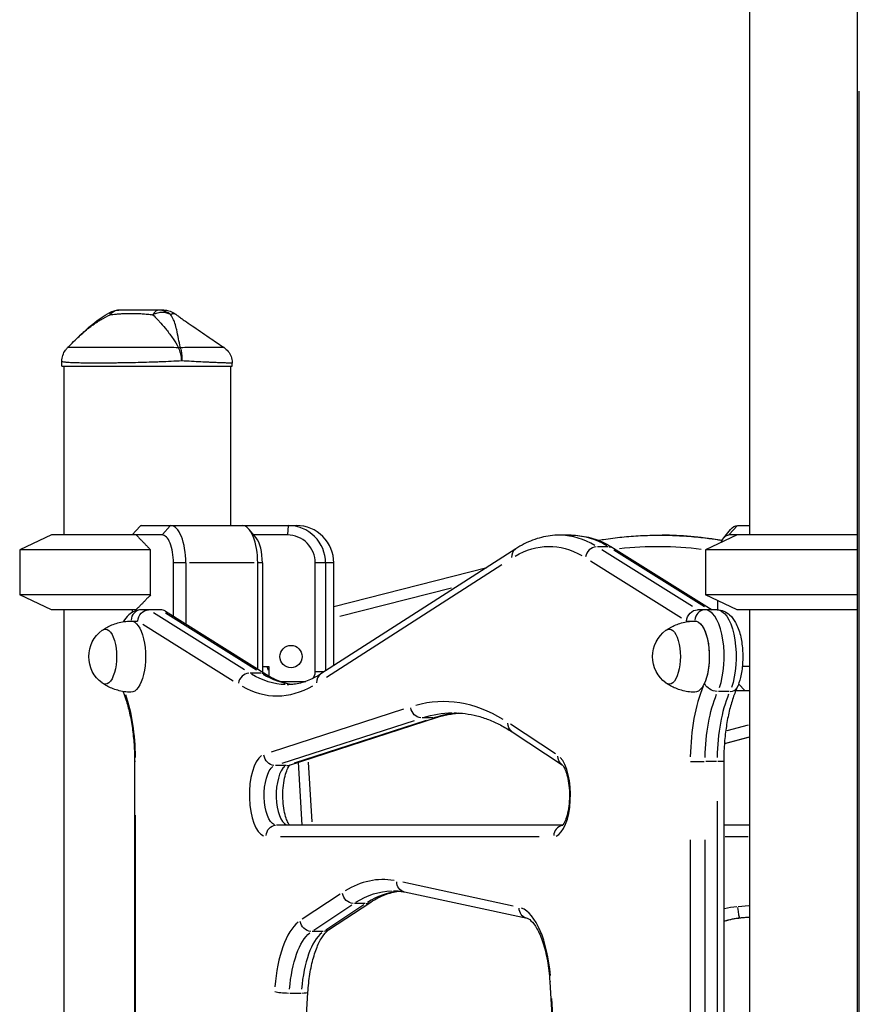
# Model space of a CAD drawing. Units: millimetres. Extents: x 0 to 31413, y 0 to 21000.
# Drawn here: x 7706 to 8154, y 5102 to 5627 of the extents above; entities that cross this region are included whole.
import ezdxf

# ---------------------------------------------------------------- set-up
doc = ezdxf.new("R2010")
doc.units = ezdxf.units.MM
doc.header["$LTSCALE"] = 15
doc.layers.add('P001', color=131, linetype='Continuous')

msp = doc.modelspace()

# ---------------------------------------------------------------- linework, layer by layer
at = {"layer": 'P001'}
for p, q in [((8095.77, 5712.42), (8095.77, 5352.42)), ((8153.27, 5631.51), (8153.27, 4787.42)), ((8154.42, 4829.62), (8154.42, 5589.31)), ((7728.71, 5442.42), (7728.71, 5445.08)), ((7728.71, 5442.42), (7819.71, 5442.42)), ((7729.71, 5442.42), (7729.71, 5352.42)), ((7818.71, 5442.42), (7818.71, 5357.42)), ((7819.71, 5442.42), (7819.71, 5444.12)), ((7766.32, 5352.42), (7770.49, 5356.99)), ((7770.98, 5357.42), (7853.98, 5357.42)), ((7786.52, 5357.17), (7782.41, 5352.67)), ((7849.56, 5357.17), (7849.09, 5352.67)), ((8085.02, 5352.67), (8089.13, 5357.17)), ((8089.36, 5357.42), (8095.77, 5357.42)), ((7723.21, 5352.42), (7706.21, 5344.49)), ((7782.18, 5352.42), (7723.21, 5352.42)), ((7832.4, 5350.85), (7828.74, 5355.32)), ((7849.06, 5352.42), (7831.12, 5352.42)), ((8000.62, 5352.26), (7994.22, 5352.26)), ((8047.55, 5352.26), (8048.28, 5352.26)), ((8089.27, 5352.42), (8072.27, 5344.49)), ((8082.08, 5350.85), (8085.74, 5355.32)), ((8153.27, 5352.42), (8084.79, 5352.42)), ((8020.38, 5346.07), (8014.62, 5346.07)), ((7776.01, 5344.49), (7706.21, 5344.49)), ((7706.21, 5344.49), (7706.21, 5320.34)), ((7776.01, 5320.34), (7776.01, 5344.49)), ((7971.04, 5345.01), (7866.96, 5278.18)), ((8065.35, 5314.1), (8016.99, 5344.39)), ((8023.28, 5345.34), (8075.85, 5312.42)), ((8023.39, 5344.39), (8071.75, 5314.1)), ((8153.27, 5344.49), (8072.27, 5344.49)), ((8072.27, 5344.49), (8072.27, 5320.34)), ((7788.28, 5308.99), (7788.28, 5337.42)), ((7794.55, 5337.42), (7788.61, 5337.42)), ((7794.88, 5337.42), (7794.88, 5304.86)), ((7831.34, 5337.42), (7796.8, 5337.42)), ((7833.25, 5280.82), (7833.25, 5337.42)), ((7835.66, 5337.42), (7833.38, 5337.42)), ((7835.79, 5337.42), (7835.79, 5279.24)), ((7863.98, 5279.22), (7863.98, 5337.42)), ((7869.2, 5337.42), (7864.26, 5337.42)), ((7869.48, 5337.42), (7869.48, 5279.79)), ((7873.65, 5337.42), (7869.7, 5337.42)), ((7869.92, 5276.47), (7963.59, 5336.62)), ((7873.87, 5282.61), (7873.87, 5337.42)), ((8010.92, 5338.57), (8059.55, 5308.11)), ((7873.87, 5314.16), (7955.59, 5335.09)), ((7776.01, 5320.34), (7706.21, 5320.34)), ((7723.21, 5312.42), (7706.21, 5320.34)), ((7877.17, 5308.97), (7936.66, 5324.21)), ((8153.27, 5320.34), (8072.27, 5320.34)), ((8089.27, 5312.42), (8072.27, 5320.34)), ((8078.69, 5317.35), (8078.69, 5312.41)), ((7768.3, 5312.42), (7723.21, 5312.42)), ((7729.71, 5312.42), (7729.71, 4657.4)), ((7766.32, 5312.42), (7766.32, 5311.09)), ((7781.4, 5312.42), (7771.12, 5312.42)), ((7826.24, 5280.32), (7777.7, 5310.73)), ((7784.02, 5311.66), (7837.92, 5277.9)), ((7784.1, 5310.73), (7832.64, 5280.32)), ((8078.5, 5312.42), (8068.04, 5312.42)), ((8153.27, 5312.42), (8089.27, 5312.42)), ((8095.77, 5312.42), (8095.77, 4812.42)), ((7765.82, 5306.42), (7769.04, 5306.42)), ((7771.9, 5304.74), (7820.17, 5274.5)), ((8062.47, 5306.42), (8066.41, 5306.42)), ((7835.02, 5278.63), (7829.26, 5278.63)), ((7835.79, 5282.22), (7839.12, 5282.22)), ((7839.12, 5282.22), (7839.12, 5277.18)), ((7868.34, 5279.22), (7864.21, 5279.22)), ((8095.77, 5282.22), (8091.97, 5282.22)), ((7845.43, 5274.22), (7859.01, 5274.22)), ((8090, 5272.97), (8093.43, 5269.22)), ((8084.96, 5268.78), (8079.2, 5268.78)), ((8095.77, 5269.22), (8088.44, 5269.22)), ((7911.08, 5259.34), (7840.5, 5236.5)), ((7846.3, 5230.55), (7916.88, 5253.39)), ((7850.3, 5229.52), (7928.73, 5254.9)), ((7923.27, 5253.39), (7852.69, 5230.55)), ((7926.88, 5254.66), (7921.12, 5254.66)), ((7992.26, 5235.54), (7968.24, 5251.37)), ((7969.08, 5247.24), (7995.77, 5229.66)), ((8095.14, 5250.85), (8083.7, 5247.77)), ((8095.77, 5244.44), (8082.39, 5240.84)), ((8095.1, 5244.26), (8083.06, 5241.02)), ((8083.08, 5241.22), (8095.1, 5244.46)), ((7768.03, 5231.51), (7767.56, 5231.51)), ((7767.56, 5231.51), (7767.56, 4657.4)), ((7857.07, 5197.42), (7855.07, 5231.06)), ((7862.35, 5199.18), (7860.46, 5231)), ((8064.39, 5231.51), (8071.67, 5231.51)), ((8078.18, 5231.51), (8072.42, 5231.51)), ((8082.05, 5231.51), (8078.81, 5231.51)), ((8082.06, 5231.51), (8082.06, 4809.05)), ((7848.45, 5229.28), (7842.7, 5229.28)), ((8078.5, 5210.31), (8078.5, 4828.6)), ((7768.08, 4686.11), (7768.08, 5202.81)), ((7996.01, 5197.42), (7843.23, 5197.42)), ((8095.77, 5197.42), (8082.06, 5197.42)), ((7845.42, 5191.42), (7983.6, 5191.42)), ((8064.18, 5189.66), (8064.18, 4436.27)), ((8072.11, 4436.27), (8072.11, 5189.66)), ((8082.75, 5191.42), (8095.09, 5191.42)), ((7969.55, 5154.28), (7910.76, 5166.93)), ((7877.37, 5160.65), (7857.04, 5147.26)), ((7911.71, 5161.77), (7977.04, 5147.71)), ((7863.15, 5141.46), (7883.48, 5154.86)), ((7889.88, 5154.86), (7869.55, 5141.46)), ((7871.09, 5141.5), (7893.68, 5156.39)), ((7890.69, 5155.6), (7884.93, 5155.6)), ((8095.45, 5154.42), (8089.72, 5153.92)), ((8090.58, 5147.91), (8091.24, 5147.91)), ((8090.81, 5147.94), (8095.51, 5148.35)), ((8095.77, 5148.31), (8091.28, 5147.91)), ((8095.55, 5148.29), (8091.5, 5147.93)), ((7868.1, 5140.72), (7862.34, 5140.72)), ((7989.2, 5113.81), (7999.74, 4929.51)), ((7849.88, 4929.51), (7860.09, 5108.14)), ((7856.2, 5107.65), (7850.44, 5107.65)), ((7999.72, 4939.07), (7990.24, 5104.94))]:
    msp.add_line(p, q, dxfattribs=at)
at = {"layer": 'P001', "extrusion": (0, 0, -1)}
for centre, radius, start, end in [((-7759.12, 5462.42), 10, 60.9666, 89.994), ((-7760.61, 5287.42), 17.5, 306.4578, 53.5422), ((-8061.6, 5287.42), 17.5, 306.4578, 53.5422)]:
    msp.add_arc(centre, radius, start, end, dxfattribs=at)
at = {"layer": 'P001'}
for centre, major_axis, ratio, start_param, end_param in [((7788.65, 5445.33), (9.28, 3.72), 0.641548, 0.964708, 1.059122), ((7786.75, 5337.42), (0, -20), 0.406737, 1.570796, 3.141593), ((7825.12, 5337.42), (0, -20), 0.406737, 1.570796, 3.141593), ((7849.59, 5337.42), (0, -20), 0.994522, 1.570796, 3.141593), ((7853.98, 5337.42), (0, -20), 0.994522, 1.570796, 3.141593), ((7782.18, 5337.42), (0, -15), 0.406737, 1.570796, 3.141593), ((7849.06, 5337.42), (0, -15), 0.994522, 1.570796, 3.141593), ((7994.22, 5152.26), (0, -200), 0.406737, 2.904604, 3.12912), ((8047.55, 5152.26), (0, -200), 0.994522, 2.980488, 3.133113), ((7829.69, 5337.42), (0, -15), 0.406737, 1.570796, 2.680163), ((8013.7, 5340.26), (3.19, 5.08), 0.885267, 0.584837, 1.998554), ((7974.28, 5339.97), (-3.24, 5.05), 0.883891, 0.052726, 1.001802), ((7771.12, 5306.42), (0, 6), 0.913545, 0.07854, 1.492257), ((7781.09, 5306.42), (1.67, 5.81), 0.900352, 6.030036, 6.536334), ((8072.11, 5306.42), (0, 6), 0.913545, 0.07854, 1.492257), ((8072.11, 5287.42), (0, -25), 0.406737, 0.850321, 3.020999), ((7828.34, 5272.82), (3.19, 5.08), 0.885267, 0.584837, 1.998554), ((7855.42, 5472.44), (0, -200), 0.406737, 6.04415, 6.231834), ((7859.01, 5279.22), (0, -5), 0.994522, 0.789669, 1.570796), ((7870.2, 5273.13), (-3.24, 5.05), 0.883891, 0.052726, 1.001802), ((7745.3, 5231.51), (0, -56), 0.406737, 1.60706, 2.2598), ((7843.54, 5472.44), (0, -206), 0.406737, 6.058971, 6.513427), ((8086.96, 5231.51), (0, -56), 0.406737, 3.913374, 4.670336), ((8098.84, 5231.51), (0, -50), 0.406737, 3.913374, 4.670336), ((8083.65, 5273.25), (-5.46, 2.48), 0.680917, 2.208712, 3.092494), ((7932.4, 4935.69), (0, -327.73), 0.406737, 2.899428, 3.252857), ((7944.28, 4935.69), (0, -321.73), 0.406737, 3.171925, 3.267199), ((7837.75, 5213.42), (0, -22), 0.406737, 3.423027, 6.132651), ((7991.27, 5213.42), (0, -22), 0.406737, 0.14399, 2.735804), ((7849.62, 5213.42), (0, -16), 0.406737, 3.423027, 6.132651), ((7848.45, 5235.23), (-1.85, 5.71), 0.90573, 2.870676, 3.127334), ((7996.76, 5191.42), (0, 6), 0.913545, 0.218157, 1.499605), ((7900.19, 4962.42), (0, -206), 0.406737, 3.071779, 3.385939), ((7912.06, 4962.42), (0, -200), 0.406737, 3.193561, 3.392348), ((7890.38, 5161.4), (-3.3, 5.01), 0.882417, 2.641352, 3.115264), ((7971.19, 5107.75), (0, -46), 0.406737, 1.777618, 2.987131), ((8093.39, 5108.06), (0, -46), 0.994522, 3.237004, 3.383615), ((8090.03, 5153.89), (-0.53, 5.98), 0.104131, 1.640176, 3.053893), ((8094.74, 5108.06), (0, -40), 0.994522, 3.240722, 3.454256), ((8090.76, 5153.89), (-0.53, 5.98), 0.104131, 3.13289, 3.141135), ((7860.75, 5102.08), (0, -46), 0.406737, 3.461861, 4.514294), ((7872.63, 5102.08), (0, -40), 0.406737, 3.461861, 4.514294)]:
    msp.add_ellipse(centre, major_axis=major_axis, ratio=ratio, start_param=start_param, end_param=end_param, dxfattribs=at)
at = {"layer": 'P001', "extrusion": (0, 0, -1)}
for centre, major_axis, ratio, start_param, end_param in [((7790.67, 5448.36), (-0.4, 6.21), 0.329928, 0.901377, 1.031722), ((7774.21, 5378.42), (-43.53, -43.53), 0.212557, 4.994406, 5.005401), ((8089.36, 5337.42), (0, 20), 0.406737, 5.821756, 6.283185), ((8000.62, 5152.26), (0, 200), 0.406737, 0.012473, 0.236989), ((8048.28, 5152.26), (0, 200), 0.994522, 0.008309, 0.157862), ((8084.79, 5337.42), (0, 15), 0.406737, 5.532875, 6.283185), ((7988.74, 5152.26), (0, 194), 0.406737, 6.052943, 6.5074), ((8020.1, 5340.26), (-3.19, -5.08), 0.885267, 2.66061, 3.116278), ((8046.93, 5152.26), (0, 194), 0.994522, 6.176701, 6.403166), ((7774.7, 5306.42), (1.67, 5.81), 0.900352, 4.45924, 6.030036), ((8067.73, 5306.42), (-1.67, -5.81), 0.900352, 1.317647, 2.888444), ((8078.5, 5287.42), (0, 25), 0.406737, 0.120593, 2.291272), ((7765.64, 5287.42), (0, 19), 0.406737, 6.275945, 9.432018), ((7765.64, 5287.42), (0, 19), 0.406737, 6.276307, 6.282823), ((8066.62, 5287.42), (0, 19), 0.406737, 6.275945, 9.432018), ((8066.62, 5287.42), (0, 19), 0.406737, 0.120593, 2.291272), ((7751.94, 5287.42), (0, 14.7), 0.406737, 5.991264, 9.716699), ((8052.92, 5287.42), (0, 14.7), 0.406737, 5.991264, 9.716699), ((7849.02, 5472.44), (0, 200), 0.406737, 3.154066, 3.378582), ((7834.73, 5272.82), (-3.19, -5.08), 0.885267, 2.66061, 3.116278), ((7856.49, 5287.41), (0, 19), 0.994522, 4.314096, 4.428872), ((8077.26, 5273.25), (5.46, -2.48), 0.680917, 1.06052, 2.474236), ((8092.44, 5231.51), (0, 50), 0.406737, 4.754442, 5.511404), ((7920.48, 5260.61), (1.85, -5.71), 0.90573, 0.363716, 1.777432), ((7937.88, 4935.69), (0, 321.73), 0.406737, 6.158831, 6.27664), ((7926.88, 5260.61), (1.85, -5.71), 0.90573, 0.014259, 0.270917), ((7972.38, 5252.25), (-3.3, -5.01), 0.882417, 0.052211, 0.992016), ((7842.06, 5235.23), (1.85, -5.71), 0.90573, 0.363716, 1.777432), ((7999.07, 5234.67), (-3.3, -5.01), 0.882417, 0.053217, 0.992069), ((7843.23, 5213.42), (0, 16), 0.406737, 3.292127, 6.001751), ((7843.23, 5191.42), (0, -6), 0.913545, 1.649336, 3.063053), ((7912.97, 5167.63), (-1.26, -5.87), 0.910069, 0.068874, 1.308612), ((7905.67, 4962.42), (0, 200), 0.406737, 6.034476, 6.270095), ((7883.98, 5161.4), (3.3, -5.01), 0.882417, 0.605109, 2.018825), ((7978.3, 5153.58), (-1.26, -5.87), 0.910069, 0.068874, 1.308612), ((8094.01, 5108.06), (0, 40), 0.994522, 5.988899, 6.185023), ((7861.39, 5146.51), (3.3, -5.01), 0.882417, 0.605109, 2.018825), ((7867.79, 5146.51), (3.3, -5.01), 0.882417, 0.026328, 0.50024), ((7866.23, 5102.08), (0, 40), 0.406737, 4.910484, 5.962917), ((7995.19, 5114.16), (-5.99, -0.34), 0.127141, 0.021126, 0.401398), ((7847.71, 5108.48), (5.99, -0.34), 0.127141, 1.226811, 2.640528), ((7854.1, 5108.48), (5.99, -0.34), 0.127141, 0.057414, 1.090858)]:
    msp.add_ellipse(centre, major_axis=major_axis, ratio=ratio, start_param=start_param, end_param=end_param, dxfattribs=at)
at = {"layer": 'P001'}
msp.add_ellipse((7851.05, 5287.42), major_axis=(0, -6), ratio=0.994522, dxfattribs=at)
for points, knots in [([(7759.12, 5472.42), (7758.3, 5472.42), (7757.44, 5472.2), (7756.64, 5471.76), (7755.86, 5471.34), (7755.14, 5470.72), (7754.51, 5470.01)], [0.0000175, 0.0000175, 0.0000175, 0.0000175, 0.4999869, 0.4999869, 0.4999869, 0.98495, 0.98495, 0.98495, 0.98495]), ([(7769.2, 5472.42), (7768.49, 5472.42), (7767.78, 5472.42), (7767.09, 5472.42), (7766.43, 5472.42), (7765.78, 5472.42), (7765.14, 5472.42), (7764.92, 5472.42), (7764.68, 5472.42), (7764.43, 5472.42)], [0.5, 0.5, 0.5, 0.5, 0.6, 0.6, 0.6, 0.675, 0.675, 0.675, 0.7125, 0.7125, 0.7125, 0.7125]), ([(7783.19, 5472.42), (7784.08, 5472.42), (7784.97, 5472.29), (7786.8, 5471.8), (7787.75, 5471.37), (7788.77, 5470.71), (7788.93, 5470.6), (7789.09, 5470.49)], [0, 0, 0, 0, 0.2656531, 0.2656531, 0.5702099, 0.5702099, 0.6293966, 0.6293966, 0.6293966, 0.6293966]), ([(7747.71, 5466.18), (7748.29, 5466.55), (7748.88, 5466.92), (7749.48, 5467.27), (7751.1, 5468.24), (7752.76, 5469.14), (7754.45, 5469.94)], [-0.25, -0.25, -0.25, -0.25, -0.1829468, -0.1829468, -0.1829468, 0, 0, 0, 0]), ([(7761.02, 5470.56), (7761.69, 5470.6), (7762.49, 5470.63), (7763.4, 5470.66), (7764.91, 5470.7), (7765.74, 5470.69), (7765.91, 5470.69)], [0.2857143, 0.2857143, 0.2857143, 0.2857143, 0.3928571, 0.3928571, 0.3928571, 0.4960285, 0.4960285, 0.4960285, 0.4960285]), ([(7765.92, 5470.69), (7766.29, 5470.69), (7766.79, 5470.69), (7767.41, 5470.68), (7768.09, 5470.67), (7768.56, 5470.66), (7768.84, 5470.65)], [0.5, 0.5, 0.5, 0.5, 0.5625, 0.5625, 0.5625, 0.625, 0.625, 0.625, 0.625]), ([(7777.28, 5469.94), (7778.11, 5469.14), (7778.98, 5468.24), (7779.9, 5467.27), (7780.24, 5466.92), (7780.58, 5466.55), (7780.92, 5466.18)], [-1, -1, -1, -1, -0.8170941, -0.8170941, -0.8170941, -0.75, -0.75, -0.75, -0.75]), ([(7784.78, 5470.83), (7784.03, 5471.05), (7783.2, 5471.17), (7782.34, 5471.17), (7781.49, 5471.17), (7780.61, 5471.05), (7779.75, 5470.83), (7778.91, 5470.61), (7778.09, 5470.29), (7777.31, 5469.95)], [0.2499929, 0.2499929, 0.2499929, 0.2499929, 0.5000001, 0.5000001, 0.5000001, 0.7500074, 0.7500074, 0.7500074, 0.9975025, 0.9975025, 0.9975025, 0.9975025]), ([(7788.8, 5466.18), (7788.66, 5466.55), (7788.51, 5466.92), (7788.35, 5467.27), (7787.92, 5468.24), (7787.42, 5469.14), (7786.85, 5469.94)], [-0.25, -0.25, -0.25, -0.25, -0.1829469, -0.1829469, -0.1829469, 0, 0, 0, 0]), ([(7789.55, 5470.2), (7789.75, 5470.04), (7790, 5469.85), (7790.57, 5469.42), (7790.86, 5469.21), (7791.72, 5468.59), (7792.34, 5468.15), (7793.7, 5467.19), (7794.46, 5466.66), (7796.52, 5465.24), (7797.86, 5464.32), (7802.25, 5461.31), (7805.35, 5459.19), (7810.74, 5455.52), (7813.04, 5453.96), (7815.33, 5452.39)], [0, 0, 0, 0, 0.225165, 0.225165, 0.406074, 0.406074, 0.684663, 0.684663, 0.981265, 0.981265, 1.476329, 1.476329, 2.606232, 2.606232, 3.441846, 3.441846, 3.441846, 3.441846]), ([(7736.57, 5457.16), (7738.36, 5458.87), (7740.09, 5460.43), (7741.79, 5461.83), (7742.21, 5462.18), (7742.63, 5462.51), (7743.05, 5462.84)], [-0.75, -0.75, -0.75, -0.75, -0.5, -0.5, -0.5, -0.4461376, -0.4461376, -0.4461376, -0.4461376]), ([(7783.82, 5462.85), (7784.09, 5462.52), (7784.36, 5462.18), (7784.63, 5461.83), (7785.75, 5460.43), (7786.9, 5458.87), (7788.06, 5457.16), (7789.02, 5455.72), (7790.03, 5454.12), (7791.06, 5452.35)], [-0.5539606, -0.5539606, -0.5539606, -0.5539606, -0.5, -0.5, -0.5, -0.25, -0.25, -0.25, 0, 0, 0, 0]), ([(7728.71, 5445.07), (7728.71, 5446.15), (7728.89, 5447.24), (7729.56, 5449.29), (7730.08, 5450.27), (7731.03, 5451.57), (7731.4, 5451.99), (7731.78, 5452.37)], [0, 0, 0, 0, 0.3309533, 0.3309533, 0.6694843, 0.6694843, 0.8515711, 0.8515711, 0.8515711, 0.8515711]), ([(7740.62, 5452.41), (7740.09, 5452.41), (7739.58, 5452.41), (7739.09, 5452.41), (7738.12, 5452.41), (7737.24, 5452.42), (7736.45, 5452.42), (7736.06, 5452.42), (7735.69, 5452.43), (7735.34, 5452.43), (7734.99, 5452.43), (7734.67, 5452.43), (7734.37, 5452.43), (7733.77, 5452.43), (7733.28, 5452.43), (7732.88, 5452.43)], [0.6562498, 0.6562498, 0.6562498, 0.6562498, 0.6874998, 0.6874998, 0.6874998, 0.7499998, 0.7499998, 0.7499998, 0.7812498, 0.7812498, 0.7812498, 0.8124998, 0.8124998, 0.8124998, 0.8749998, 0.8749998, 0.8749998, 0.8749998]), ([(7777.7, 5452.43), (7776.79, 5452.43), (7775.89, 5452.43), (7774.99, 5452.43), (7773.19, 5452.43), (7771.41, 5452.43), (7769.65, 5452.42), (7767.89, 5452.42), (7766.14, 5452.41), (7764.41, 5452.41)], [0.15625, 0.15625, 0.15625, 0.15625, 0.1875, 0.1875, 0.1875, 0.2499999, 0.2499999, 0.2499999, 0.3124999, 0.3124999, 0.3124999, 0.3124999]), ([(7791.06, 5452.35), (7789.3, 5452.37), (7787.54, 5452.39), (7785.77, 5452.41), (7783.99, 5452.42), (7782.21, 5452.43), (7780.41, 5452.43)], [0, 0, 0, 0, 0.0625, 0.0625, 0.0625, 0.125, 0.125, 0.125, 0.125]), ([(7792.72, 5445.33), (7792.63, 5446.6), (7792.44, 5447.91), (7792.15, 5449.12), (7791.87, 5450.34), (7791.48, 5451.45), (7791.06, 5452.35)], [0, 0, 0, 0, 0.500001, 0.500001, 0.500001, 0.9999989, 0.9999989, 0.9999989, 0.9999989]), ([(7792.24, 5451.62), (7792.43, 5450.87), (7792.58, 5450.03), (7792.67, 5449.12), (7792.79, 5447.91), (7792.8, 5446.6), (7792.72, 5445.33)], [0, 0, 0, 0, 0.426788, 0.426788, 0.426788, 1, 1, 1, 1]), ([(7812.71, 5452.4), (7812.41, 5452.4), (7812.08, 5452.4), (7811.72, 5452.41), (7811.37, 5452.41), (7810.99, 5452.41), (7810.59, 5452.41), (7809.78, 5452.41), (7808.89, 5452.42), (7807.9, 5452.42)], [0.625, 0.625, 0.625, 0.625, 0.6562499, 0.6562499, 0.6562499, 0.6874999, 0.6874999, 0.6874999, 0.7499999, 0.7499999, 0.7499999, 0.7499999]), ([(7815.29, 5452.39), (7815.27, 5452.39), (7815.25, 5452.39), (7815.21, 5452.39), (7815.18, 5452.39), (7815.14, 5452.39), (7815.09, 5452.39), (7814.91, 5452.39), (7814.61, 5452.39), (7814.22, 5452.39), (7813.82, 5452.39), (7813.32, 5452.4), (7812.71, 5452.4)], [0.46875, 0.46875, 0.46875, 0.46875, 0.484375, 0.484375, 0.484375, 0.5, 0.5, 0.5, 0.5625, 0.5625, 0.5625, 0.625, 0.625, 0.625, 0.625]), ([(7815.33, 5452.39), (7816.14, 5451.84), (7816.87, 5451.16), (7818.15, 5449.58), (7818.7, 5448.64), (7819.43, 5446.66), (7819.65, 5445.62), (7819.71, 5444.42), (7819.71, 5444.27), (7819.71, 5444.12)], [0, 0, 0, 0, 0.2940895, 0.2940895, 0.6116394, 0.6116394, 0.9254824, 0.9254824, 0.9704493, 0.9704493, 0.9704493, 0.9704493]), ([(7742.9, 5444.13), (7741.46, 5444.14), (7740.12, 5444.16), (7738.86, 5444.18), (7738.23, 5444.19), (7737.63, 5444.2), (7737.05, 5444.22), (7736.48, 5444.23), (7735.93, 5444.25), (7735.41, 5444.26)], [-0.2502217, -0.2502217, -0.2502217, -0.2502217, -0.166913, -0.166913, -0.166913, -0.1252586, -0.1252586, -0.1252586, -0.0836043, -0.0836043, -0.0836043, -0.0836043]), ([(7775.4, 5444.55), (7773.41, 5444.49), (7771.44, 5444.43), (7769.48, 5444.39), (7767.51, 5444.34), (7765.55, 5444.3), (7763.61, 5444.26), (7762.64, 5444.25), (7761.67, 5444.23), (7760.72, 5444.22), (7759.77, 5444.2), (7758.83, 5444.19), (7757.91, 5444.18), (7756.06, 5444.16), (7754.27, 5444.14), (7752.52, 5444.13)], [-0.7500739, -0.7500739, -0.7500739, -0.7500739, -0.6667652, -0.6667652, -0.6667652, -0.5834565, -0.5834565, -0.5834565, -0.5418021, -0.5418021, -0.5418021, -0.5001478, -0.5001478, -0.5001478, -0.4168391, -0.4168391, -0.4168391, -0.4168391]), ([(7792.72, 5445.33), (7790.89, 5445.22), (7789.03, 5445.11), (7787.13, 5445.02), (7785.24, 5444.92), (7783.31, 5444.84), (7781.35, 5444.76), (7780.37, 5444.72), (7779.38, 5444.68), (7778.38, 5444.65)], [-1, -1, -1, -1, -0.9166913, -0.9166913, -0.9166913, -0.8333826, -0.8333826, -0.8333826, -0.7917282, -0.7917282, -0.7917282, -0.7917282]), ([(7802.85, 5444.76), (7801.32, 5444.83), (7799.71, 5444.92), (7798.01, 5445.02), (7796.32, 5445.11), (7794.54, 5445.22), (7792.72, 5445.33)], [-0.1667197, -0.1667197, -0.1667197, -0.1667197, -0.0833598, -0.0833598, -0.0833598, 0, 0, 0, 0]), ([(7811.03, 5444.39), (7810.45, 5444.41), (7809.84, 5444.43), (7809.2, 5444.46), (7808.57, 5444.49), (7807.9, 5444.52), (7807.21, 5444.55), (7805.84, 5444.61), (7804.39, 5444.68), (7802.85, 5444.76)], [-0.3334393, -0.3334393, -0.3334393, -0.3334393, -0.2917594, -0.2917594, -0.2917594, -0.2500795, -0.2500795, -0.2500795, -0.1667197, -0.1667197, -0.1667197, -0.1667197]), ([(7994.22, 5352.26), (7992.63, 5352.26), (7991.03, 5352.16), (7987.85, 5351.76), (7986.27, 5351.46), (7983.14, 5350.67), (7981.58, 5350.18), (7978.5, 5349.01), (7976.98, 5348.34), (7973.98, 5346.81), (7972.5, 5345.95), (7971.04, 5345.01)], [1.5707963, 1.5707963, 1.5707963, 1.5707963, 1.6218943, 1.6218943, 1.6729922, 1.6729922, 1.7240901, 1.7240901, 1.775188, 1.775188, 1.826286, 1.826286, 1.826286, 1.826286]), ([(8000.62, 5352.26), (8002.17, 5352.26), (8003.73, 5352.17), (8006.83, 5351.79), (8008.38, 5351.5), (8011.44, 5350.75), (8012.96, 5350.28), (8015.97, 5349.16), (8017.46, 5348.52), (8020.4, 5347.05), (8021.85, 5346.24), (8023.28, 5345.34)], [4.712389, 4.712389, 4.712389, 4.712389, 4.7622814, 4.7622814, 4.8121739, 4.8121739, 4.8620663, 4.8620663, 4.9119588, 4.9119588, 4.9618512, 4.9618512, 4.9618512, 4.9618512]), ([(8014.91, 5349.55), (8015.9, 5349.72), (8016.89, 5349.87), (8021.15, 5350.52), (8024.44, 5350.94), (8031.02, 5351.6), (8034.32, 5351.85), (8040.93, 5352.18), (8044.24, 5352.26), (8047.55, 5352.26)], [1.4060158, 1.4060158, 1.4060158, 1.4060158, 1.421119, 1.421119, 1.4710114, 1.4710114, 1.5209039, 1.5209039, 1.5707963, 1.5707963, 1.5707963, 1.5707963]), ([(8048.28, 5352.26), (8051.67, 5352.26), (8055.06, 5352.17), (8061.83, 5351.83), (8065.21, 5351.57), (8071.95, 5350.87), (8075.32, 5350.44), (8079.51, 5349.79), (8080.35, 5349.65), (8081.18, 5349.51)], [1.5707963, 1.5707963, 1.5707963, 1.5707963, 1.6218943, 1.6218943, 1.6729922, 1.6729922, 1.7240901, 1.7240901, 1.7369148, 1.7369148, 1.7369148, 1.7369148]), ([(7771.12, 5312.42), (7769.89, 5312.42), (7768.67, 5312.15), (7766.35, 5311.21), (7765.31, 5310.49), (7763.23, 5308.61), (7762.31, 5307.38), (7761.53, 5306.05)], [1.5707963, 1.5707963, 1.5707963, 1.5707963, 1.7352361, 1.7352361, 1.9235743, 1.9235743, 2.1780843, 2.1780843, 2.1780843, 2.1780843]), ([(8078.5, 5312.42), (8079.73, 5312.42), (8080.95, 5312.15), (8083.27, 5311.21), (8084.31, 5310.49), (8086.48, 5308.53), (8087.45, 5307.18), (8089.43, 5303.66), (8090.28, 5301.33), (8091.51, 5296.41), (8091.9, 5293.84), (8092.27, 5288.7), (8092.27, 5286.13), (8091.91, 5281.11), (8091.54, 5278.66), (8090.51, 5274.37), (8089.9, 5272.5), (8089.11, 5270.77)], [4.712389, 4.712389, 4.712389, 4.712389, 4.876829, 4.876829, 5.065167, 5.065167, 5.339685, 5.339685, 5.732739, 5.732739, 6.105748, 6.105748, 6.460783, 6.460783, 6.815822, 6.815822, 7.124254, 7.124254, 7.124254, 7.124254]), ([(7750.33, 5301.57), (7751.04, 5302.06), (7751.82, 5302.54), (7753.51, 5303.47), (7754.42, 5303.91), (7756.38, 5304.71), (7757.43, 5305.08), (7759.62, 5305.69), (7760.78, 5305.94), (7763.14, 5306.29), (7764.36, 5306.39), (7765.58, 5306.41)], [4.4406731, 4.4406731, 4.4406731, 4.4406731, 4.4935683, 4.4935683, 4.5464635, 4.5464635, 4.5993586, 4.5993586, 4.6522538, 4.6522538, 4.7051489, 4.7051489, 4.7051489, 4.7051489]), ([(8051.32, 5301.57), (8052.03, 5302.06), (8052.8, 5302.54), (8054.49, 5303.47), (8055.41, 5303.91), (8057.37, 5304.71), (8058.41, 5305.08), (8060.61, 5305.69), (8061.76, 5305.94), (8064.13, 5306.29), (8065.35, 5306.39), (8066.57, 5306.41)], [4.4406731, 4.4406731, 4.4406731, 4.4406731, 4.4935683, 4.4935683, 4.5464635, 4.5464635, 4.5993586, 4.5993586, 4.6522538, 4.6522538, 4.7051489, 4.7051489, 4.7051489, 4.7051489]), ([(7837.92, 5277.9), (7839.11, 5277.16), (7840.3, 5276.49), (7842.66, 5275.31), (7843.84, 5274.8), (7846.18, 5273.94), (7847.35, 5273.58), (7849.66, 5273.01), (7850.82, 5272.79), (7852.05, 5272.64), (7852.14, 5272.63), (7852.22, 5272.62)], [4.4629267, 4.4629267, 4.4629267, 4.4629267, 4.5128192, 4.5128192, 4.5627116, 4.5627116, 4.6126041, 4.6126041, 4.6624965, 4.6624965, 4.6661104, 4.6661104, 4.6661104, 4.6661104]), ([(7866.96, 5278.18), (7865.74, 5277.39), (7864.52, 5276.69), (7862.09, 5275.46), (7860.89, 5274.92), (7858.49, 5274.01), (7857.29, 5273.63), (7854.92, 5273.03), (7853.73, 5272.81), (7851.38, 5272.51), (7850.2, 5272.44), (7849.02, 5272.44)], [1.3153067, 1.3153067, 1.3153067, 1.3153067, 1.3664046, 1.3664046, 1.4175025, 1.4175025, 1.4686005, 1.4686005, 1.5196984, 1.5196984, 1.5707963, 1.5707963, 1.5707963, 1.5707963]), ([(7765.58, 5268.42), (7764.36, 5268.44), (7763.14, 5268.54), (7760.78, 5268.89), (7759.62, 5269.14), (7757.43, 5269.75), (7756.38, 5270.12), (7754.42, 5270.92), (7753.51, 5271.36), (7751.82, 5272.29), (7751.04, 5272.77), (7750.33, 5273.26)], [1.5780364, 1.5780364, 1.5780364, 1.5780364, 1.6309315, 1.6309315, 1.6838267, 1.6838267, 1.7367219, 1.7367219, 1.789617, 1.789617, 1.8425122, 1.8425122, 1.8425122, 1.8425122]), ([(8066.57, 5268.42), (8065.35, 5268.44), (8064.13, 5268.54), (8061.76, 5268.89), (8060.61, 5269.14), (8058.41, 5269.75), (8057.37, 5270.12), (8055.41, 5270.92), (8054.49, 5271.36), (8052.8, 5272.29), (8052.03, 5272.77), (8051.32, 5273.26)], [1.5780364, 1.5780364, 1.5780364, 1.5780364, 1.6309315, 1.6309315, 1.6838267, 1.6838267, 1.7367219, 1.7367219, 1.789617, 1.789617, 1.8425122, 1.8425122, 1.8425122, 1.8425122]), ([(7761.35, 5268.81), (7761.89, 5267.48), (7762.4, 5266.06), (7763.62, 5262.3), (7764.29, 5259.86), (7765.45, 5254.69), (7765.94, 5251.97), (7766.74, 5246.34), (7767.05, 5243.43), (7767.46, 5237.52), (7767.56, 5234.52), (7767.56, 5231.51)], [5.4988628, 5.4988628, 5.4988628, 5.4988628, 5.6103304, 5.6103304, 5.7785441, 5.7785441, 5.9467578, 5.9467578, 6.1149716, 6.1149716, 6.2831853, 6.2831853, 6.2831853, 6.2831853]), ([(8089.11, 5270.77), (8088.27, 5268.91), (8087.47, 5266.83), (8086, 5262.3), (8085.33, 5259.86), (8084.17, 5254.69), (8083.68, 5251.97), (8082.88, 5246.34), (8082.57, 5243.43), (8082.16, 5237.52), (8082.06, 5234.52), (8082.06, 5231.51)], [2.300524, 2.300524, 2.300524, 2.300524, 2.4687377, 2.4687377, 2.6369515, 2.6369515, 2.8051652, 2.8051652, 2.9733789, 2.9733789, 3.1415927, 3.1415927, 3.1415927, 3.1415927]), ([(7928.73, 5254.9), (7929.77, 5255.24), (7930.81, 5255.54), (7932.88, 5256.08), (7933.92, 5256.31), (7936, 5256.71), (7937.03, 5256.88), (7939.07, 5257.14), (7940.08, 5257.24), (7941.08, 5257.31)], [4.5814893, 4.5814893, 4.5814893, 4.5814893, 4.6076692, 4.6076692, 4.6338492, 4.6338492, 4.6600291, 4.6600291, 4.6854205, 4.6854205, 4.6854205, 4.6854205]), ([(7937.88, 5257.42), (7939.95, 5257.42), (7942.02, 5257.28), (7946.16, 5256.75), (7948.24, 5256.35), (7952.39, 5255.27), (7954.47, 5254.6), (7958.64, 5252.98), (7960.73, 5252.03), (7964.91, 5249.84), (7967, 5248.61), (7969.08, 5247.24)], [4.712389, 4.712389, 4.712389, 4.712389, 4.7647489, 4.7647489, 4.8171087, 4.8171087, 4.8694686, 4.8694686, 4.9218285, 4.9218285, 4.9741884, 4.9741884, 4.9741884, 4.9741884]), ([(7850.37, 5197.42), (7850.35, 5197.43), (7850.34, 5197.44), (7850.12, 5197.71), (7849.82, 5198.13), (7849.15, 5199.37), (7848.77, 5200.24), (7848.04, 5202.41), (7847.69, 5203.76), (7847.1, 5206.83), (7846.89, 5208.56), (7846.65, 5212.19), (7846.64, 5214.1), (7846.84, 5217.82), (7847.05, 5219.63), (7847.64, 5222.91), (7848.02, 5224.38), (7848.84, 5226.77), (7849.27, 5227.71), (7850, 5228.98), (7850.31, 5229.37), (7850.5, 5229.56), (7850.52, 5229.58), (7850.54, 5229.6)], [2.005611, 2.005611, 2.005611, 2.005611, 2.017882, 2.017882, 2.218508, 2.218508, 2.447126, 2.447126, 2.705286, 2.705286, 2.983801, 2.983801, 3.272026, 3.272026, 3.560679, 3.560679, 3.840114, 3.840114, 4.097845, 4.097845, 4.321502, 4.321502, 4.34869, 4.34869, 4.34869, 4.34869]), ([(7995.77, 5229.66), (7995.77, 5229.66), (7995.91, 5229.55), (7996.34, 5229.01), (7996.65, 5228.55), (7997.34, 5227.22), (7997.72, 5226.3), (7998.45, 5224.03), (7998.79, 5222.64), (7999.34, 5219.5), (7999.54, 5217.74), (7999.74, 5214.07), (7999.72, 5212.16), (7999.48, 5208.46), (7999.25, 5206.67), (7998.63, 5203.47), (7998.23, 5202.04), (7997.41, 5199.76), (7996.99, 5198.87), (7996.28, 5197.72), (7995.99, 5197.38), (7995.8, 5197.19), (7995.77, 5197.17), (7995.77, 5197.17)], [4.996188, 4.996188, 4.996188, 4.996188, 5.178872, 5.178872, 5.381649, 5.381649, 5.613441, 5.613441, 5.874141, 5.874141, 6.15409, 6.15409, 6.442762, 6.442762, 6.730957, 6.730957, 7.008831, 7.008831, 7.263596, 7.263596, 7.483619, 7.483619, 7.570183, 7.570183, 7.570183, 7.570183]), ([(7893.68, 5156.39), (7894.93, 5157.21), (7896.18, 5157.95), (7898.66, 5159.25), (7899.9, 5159.81), (7902.36, 5160.77), (7903.59, 5161.16), (7906.02, 5161.79), (7907.24, 5162.03), (7908.59, 5162.2), (7908.73, 5162.22), (7908.87, 5162.23)], [4.4505896, 4.4505896, 4.4505896, 4.4505896, 4.5029495, 4.5029495, 4.5553093, 4.5553093, 4.6076692, 4.6076692, 4.6600291, 4.6600291, 4.6661104, 4.6661104, 4.6661104, 4.6661104]), ([(7905.67, 5162.42), (7906.07, 5162.42), (7906.47, 5162.41), (7907.28, 5162.37), (7907.68, 5162.35), (7908.48, 5162.28), (7908.88, 5162.23), (7909.69, 5162.13), (7910.09, 5162.07), (7910.9, 5161.93), (7911.3, 5161.85), (7911.71, 5161.77)], [4.71238898, 4.71238898, 4.71238898, 4.71238898, 4.72984227, 4.72984227, 4.74729557, 4.74729557, 4.76474886, 4.76474886, 4.78220215, 4.78220215, 4.79965544, 4.79965544, 4.79965544, 4.79965544]), ([(7977.04, 5147.71), (7977.46, 5147.62), (7978.17, 5147.33), (7980.1, 5145.57), (7981.24, 5144.14), (7983.47, 5140.2), (7984.56, 5137.7), (7986.47, 5131.91), (7987.28, 5128.63), (7988.53, 5121.57), (7988.97, 5117.8), (7989.2, 5113.9), (7989.2, 5113.86), (7989.2, 5113.81)], [4.799655, 4.799655, 4.799655, 4.799655, 5.068436, 5.068436, 5.334352, 5.334352, 5.603133, 5.603133, 5.871913, 5.871913, 6.140694, 6.140694, 6.143559, 6.143559, 6.143559, 6.143559]), ([(7860.09, 5108.14), (7860.28, 5111.5), (7860.64, 5114.79), (7861.63, 5121.05), (7862.28, 5124.01), (7863.8, 5129.39), (7864.68, 5131.82), (7866.56, 5135.96), (7867.56, 5137.66), (7869.48, 5140.21), (7870.4, 5141.05), (7871.09, 5141.5)], [3.281219, 3.281219, 3.281219, 3.281219, 3.515093, 3.515093, 3.748967, 3.748967, 3.982841, 3.982841, 4.216715, 4.216715, 4.45059, 4.45059, 4.45059, 4.45059])]:
    msp.add_open_spline(points, degree=3, knots=knots, dxfattribs=at)
for points in [[(7759.12, 5472.42), (7759.12, 5472.42), (7759.12, 5472.42), (7759.12, 5472.42)], [(7764, 5472.42), (7762.35, 5472.42), (7760.71, 5472.42), (7759.12, 5472.42)], [(7764.18, 5472.42), (7764.09, 5472.42), (7764.03, 5472.42), (7764, 5472.42)], [(7764.43, 5472.42), (7764.36, 5472.42), (7764.27, 5472.42), (7764.18, 5472.42)], [(7769.72, 5472.42), (7769.55, 5472.42), (7769.38, 5472.42), (7769.2, 5472.42)], [(7774.66, 5472.42), (7774.52, 5472.42), (7772.81, 5472.42), (7769.72, 5472.42)], [(7774.68, 5472.42), (7774.67, 5472.42), (7774.67, 5472.42), (7774.66, 5472.42)], [(7774.72, 5472.42), (7774.71, 5472.42), (7774.7, 5472.42), (7774.68, 5472.42)], [(7774.86, 5472.42), (7774.81, 5472.42), (7774.76, 5472.42), (7774.72, 5472.42)], [(7775.39, 5472.42), (7775.18, 5472.42), (7775, 5472.42), (7774.86, 5472.42)], [(7776.26, 5472.42), (7775.86, 5472.42), (7775.57, 5472.42), (7775.39, 5472.42)], [(7777.49, 5472.42), (7777.2, 5472.42), (7776.79, 5472.42), (7776.26, 5472.42)], [(7780.38, 5472.42), (7779.57, 5472.42), (7778.6, 5472.42), (7777.49, 5472.42)], [(7780.38, 5472.42), (7779.83, 5472.42), (7779.26, 5472.2), (7778.74, 5471.76)], [(7783.82, 5471.76), (7782.71, 5472.2), (7781.53, 5472.42), (7780.38, 5472.42)], [(7780.95, 5472.42), (7780.79, 5472.42), (7780.61, 5472.42), (7780.38, 5472.42)], [(7781.75, 5472.42), (7781.74, 5472.42), (7781.54, 5472.42), (7780.95, 5472.42)], [(7782.02, 5472.42), (7781.9, 5472.42), (7781.8, 5472.42), (7781.75, 5472.42)], [(7782.31, 5472.42), (7782.15, 5472.42), (7782.04, 5472.42), (7782.02, 5472.42)], [(7782.65, 5472.42), (7782.51, 5472.42), (7782.39, 5472.42), (7782.31, 5472.42)], [(7783.12, 5472.42), (7783.04, 5472.42), (7782.88, 5472.42), (7782.65, 5472.42)], [(7783.19, 5472.42), (7783.19, 5472.42), (7783.17, 5472.42), (7783.12, 5472.42)], [(7737.07, 5457.64), (7742.34, 5462.75), (7747.9, 5467.62), (7754.27, 5471.16)], [(7754.27, 5471.16), (7754.21, 5471.12), (7754.19, 5471.01), (7754.22, 5470.83)], [(7754.22, 5470.83), (7754.24, 5470.62), (7754.33, 5470.32), (7754.43, 5469.99)], [(7754.45, 5469.94), (7755.4, 5470.02), (7756.52, 5470.17), (7757.82, 5470.3)], [(7757.82, 5470.3), (7758.01, 5470.32), (7758.56, 5470.38), (7759.45, 5470.45)], [(7759.45, 5470.45), (7759.73, 5470.47), (7760, 5470.49), (7760.25, 5470.51)], [(7760.25, 5470.51), (7760.52, 5470.53), (7760.78, 5470.54), (7761.02, 5470.56)], [(7765.91, 5470.69), (7765.91, 5470.69), (7765.92, 5470.69), (7765.92, 5470.69)], [(7768.84, 5470.65), (7769.84, 5470.62), (7770.74, 5470.57), (7771.54, 5470.51)], [(7771.54, 5470.51), (7771.78, 5470.49), (7772.23, 5470.46), (7772.92, 5470.4)], [(7772.92, 5470.4), (7773.51, 5470.35), (7773.98, 5470.3), (7774.34, 5470.26)], [(7774.34, 5470.26), (7775.44, 5470.14), (7776.43, 5470.01), (7777.28, 5469.94)], [(7778.74, 5471.76), (7778.21, 5471.33), (7777.72, 5470.69), (7777.3, 5469.96)], [(7786.85, 5469.94), (7785.95, 5470.68), (7784.92, 5471.33), (7783.82, 5471.76)], [(7786.85, 5469.94), (7786.22, 5470.29), (7785.54, 5470.61), (7784.78, 5470.83)], [(7786.85, 5469.94), (7786.94, 5470.01), (7787.08, 5470.14), (7787.21, 5470.26)], [(7787.21, 5470.26), (7787.25, 5470.3), (7787.31, 5470.35), (7787.37, 5470.4)], [(7787.37, 5470.4), (7787.45, 5470.46), (7787.5, 5470.49), (7787.53, 5470.51)], [(7787.53, 5470.51), (7787.62, 5470.57), (7787.73, 5470.62), (7787.85, 5470.65)], [(7787.85, 5470.65), (7787.89, 5470.66), (7787.95, 5470.67), (7788.03, 5470.68)], [(7788.03, 5470.68), (7788.11, 5470.69), (7788.17, 5470.69), (7788.22, 5470.69)], [(7788.22, 5470.69), (7788.22, 5470.69), (7788.22, 5470.69), (7788.22, 5470.69)], [(7788.22, 5470.69), (7788.27, 5470.69), (7788.33, 5470.69), (7788.41, 5470.68)], [(7788.41, 5470.68), (7788.51, 5470.67), (7788.58, 5470.65), (7788.61, 5470.65)], [(7788.61, 5470.65), (7788.74, 5470.61), (7788.87, 5470.57), (7788.99, 5470.51)], [(7788.99, 5470.51), (7789.03, 5470.49), (7789.1, 5470.46), (7789.19, 5470.4)], [(7789.19, 5470.4), (7789.28, 5470.34), (7789.35, 5470.3), (7789.39, 5470.26)], [(7789.39, 5470.26), (7789.4, 5470.25), (7789.41, 5470.25), (7789.41, 5470.24)], [(7789.41, 5470.24), (7789.45, 5470.22), (7789.48, 5470.19), (7789.52, 5470.16)], [(7743.05, 5462.84), (7744.58, 5464.05), (7746.14, 5465.16), (7747.71, 5466.18)], [(7780.92, 5466.18), (7781.85, 5465.16), (7782.83, 5464.05), (7783.82, 5462.85)], [(7789.81, 5462.84), (7789.51, 5464.05), (7789.18, 5465.16), (7788.8, 5466.18)], [(7790.05, 5461.83), (7789.97, 5462.18), (7789.89, 5462.51), (7789.81, 5462.84)], [(7791.01, 5457.16), (7790.67, 5458.87), (7790.36, 5460.43), (7790.05, 5461.83)], [(7733.32, 5453.94), (7734.45, 5455.09), (7735.54, 5456.16), (7736.57, 5457.16)], [(7792.02, 5452.35), (7791.62, 5454.12), (7791.3, 5455.72), (7791.01, 5457.16)], [(7731.77, 5452.39), (7732.29, 5452.9), (7732.81, 5453.42), (7733.32, 5453.94)], [(7731.78, 5452.37), (7731.78, 5452.37), (7731.78, 5452.37), (7731.77, 5452.37)], [(7732.02, 5452.41), (7731.89, 5452.4), (7731.81, 5452.39), (7731.78, 5452.37)], [(7732.88, 5452.43), (7732.49, 5452.43), (7732.2, 5452.42), (7732.02, 5452.41)], [(7742.28, 5452.4), (7741.71, 5452.4), (7741.15, 5452.4), (7740.62, 5452.41)], [(7745.95, 5452.39), (7744.66, 5452.39), (7743.44, 5452.4), (7742.28, 5452.4)], [(7750.05, 5452.39), (7748.61, 5452.39), (7747.24, 5452.39), (7745.95, 5452.39)], [(7751.14, 5452.39), (7750.77, 5452.39), (7750.41, 5452.39), (7750.05, 5452.39)], [(7752.26, 5452.39), (7751.88, 5452.39), (7751.51, 5452.39), (7751.14, 5452.39)], [(7754.55, 5452.39), (7753.78, 5452.39), (7753.01, 5452.39), (7752.26, 5452.39)], [(7759.34, 5452.4), (7757.7, 5452.4), (7756.1, 5452.39), (7754.55, 5452.39)], [(7761.84, 5452.41), (7760.99, 5452.4), (7760.16, 5452.4), (7759.34, 5452.4)], [(7764.41, 5452.41), (7763.54, 5452.41), (7762.69, 5452.41), (7761.84, 5452.41)], [(7780.41, 5452.43), (7779.51, 5452.43), (7778.6, 5452.43), (7777.7, 5452.43)], [(7796.68, 5452.41), (7795.2, 5452.39), (7793.64, 5452.37), (7792.02, 5452.35)], [(7800.89, 5452.43), (7799.56, 5452.43), (7798.17, 5452.42), (7796.68, 5452.41)], [(7804.64, 5452.43), (7803.46, 5452.43), (7802.21, 5452.43), (7800.89, 5452.43)], [(7806.34, 5452.43), (7805.79, 5452.43), (7805.22, 5452.43), (7804.64, 5452.43)], [(7807.9, 5452.42), (7807.4, 5452.42), (7806.88, 5452.43), (7806.34, 5452.43)], [(7815.33, 5452.39), (7815.33, 5452.39), (7815.32, 5452.39), (7815.29, 5452.39)], [(7815.33, 5452.39), (7815.33, 5452.39), (7815.33, 5452.39), (7815.33, 5452.39)], [(7728.73, 5445.02), (7728.71, 5445.03), (7728.71, 5445.05), (7728.71, 5445.07)], [(7729.27, 5444.76), (7728.96, 5444.83), (7728.78, 5444.92), (7728.73, 5445.02)], [(7730.58, 5444.55), (7730.02, 5444.61), (7729.58, 5444.68), (7729.27, 5444.76)], [(7731.53, 5444.46), (7731.18, 5444.49), (7730.87, 5444.52), (7730.58, 5444.55)], [(7732.64, 5444.39), (7732.24, 5444.41), (7731.87, 5444.43), (7731.53, 5444.46)], [(7732.65, 5444.39), (7732.65, 5444.39), (7732.65, 5444.39), (7732.64, 5444.39)], [(7735.41, 5444.26), (7734.38, 5444.3), (7733.46, 5444.34), (7732.65, 5444.39)], [(7747.47, 5444.11), (7745.85, 5444.11), (7744.33, 5444.12), (7742.9, 5444.13)], [(7748.69, 5444.11), (7748.28, 5444.11), (7747.87, 5444.11), (7747.47, 5444.11)], [(7749.95, 5444.12), (7749.52, 5444.11), (7749.1, 5444.11), (7748.69, 5444.11)], [(7752.52, 5444.13), (7751.65, 5444.12), (7750.79, 5444.12), (7749.95, 5444.12)], [(7778.38, 5444.65), (7777.39, 5444.61), (7776.39, 5444.58), (7775.4, 5444.55)], [(7814.19, 5444.26), (7813.25, 5444.3), (7812.19, 5444.34), (7811.03, 5444.39)], [(7815.53, 5444.22), (7815.11, 5444.23), (7814.67, 5444.25), (7814.19, 5444.26)], [(7816.69, 5444.18), (7816.34, 5444.19), (7815.95, 5444.2), (7815.53, 5444.22)], [(7818.46, 5444.13), (7817.99, 5444.14), (7817.41, 5444.16), (7816.69, 5444.18)], [(7819.46, 5444.11), (7819.25, 5444.11), (7818.92, 5444.12), (7818.46, 5444.13)], [(7819.59, 5444.11), (7819.56, 5444.11), (7819.51, 5444.11), (7819.46, 5444.11)], [(7819.67, 5444.12), (7819.66, 5444.11), (7819.63, 5444.11), (7819.59, 5444.11)], [(7819.71, 5444.12), (7819.71, 5444.12), (7819.7, 5444.12), (7819.67, 5444.12)], [(8091.28, 5147.91), (8088.15, 5147.64), (8085.04, 5146.98), (8082.06, 5145.97)]]:
    msp.add_open_spline(points, degree=3, dxfattribs=at)
for points, weights in [([(7768.3, 5352.42), (7771.61, 5349.16), (7776.01, 5344.49)], [1.01858341658, 1.07962907145, 1.11528927392]), ([(7776.01, 5320.34), (7771.61, 5315.67), (7768.3, 5312.42)], [1.75451897597, 1.96362765971, 2.14188030832])]:
    msp.add_rational_spline(points, weights, degree=2, dxfattribs=at)

doc.saveas('drawing.dxf')
